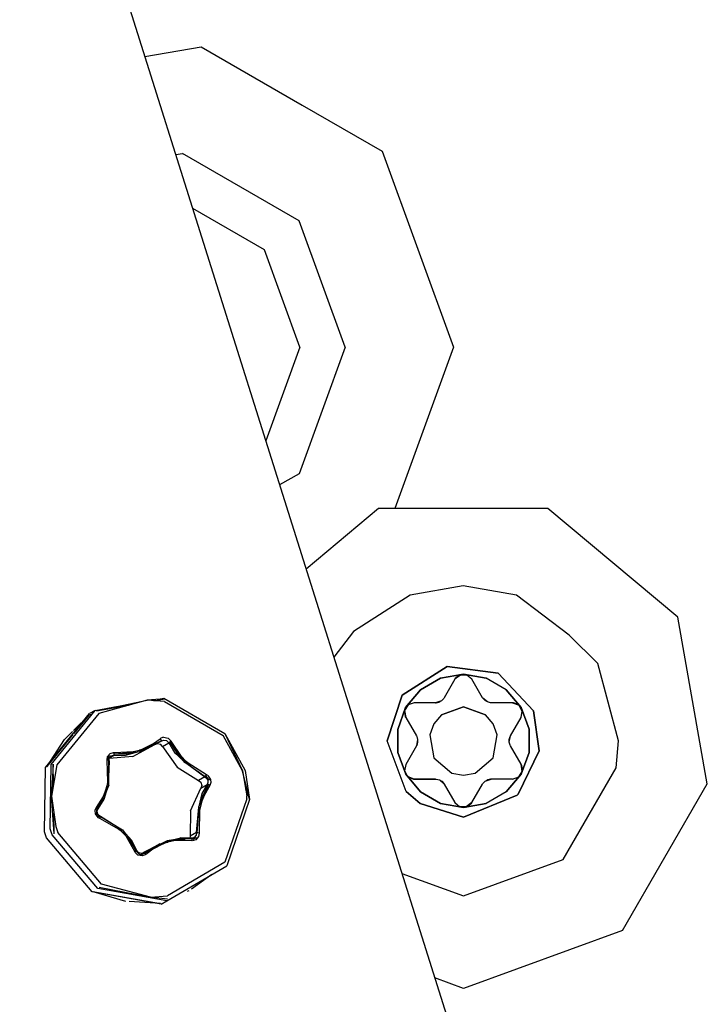
# Model space of a CAD drawing. Units: millimetres. Extents: x -50 to 9310, y -1874 to 1756.
# Drawn here: x 2926 to 2961, y 1073 to 1123 of the extents above; entities that cross this region are included whole.
import ezdxf

# ---------------------------------------------------------------- set-up
doc = ezdxf.new("R2010")
doc.units = ezdxf.units.MM
doc.layers.add('TFR-TRI', color=7, linetype='CONTINUOUS', true_color=0xffffff)

msp = doc.modelspace()

# ---------------------------------------------------------------- linework, layer by layer
at = {"layer": 'TFR-TRI', "color": 18, "linetype": 'CONTINUOUS'}
for p, q in [((2904.604431, 1210.059082), (2953.84906, 1053.380859)), ((2932.490173, 1121.335449), (2935.346619, 1121.839355)), ((2932.490173, 1121.335449), (2935.346619, 1121.839355)), ((2935.346619, 1121.839355), (2940.474548, 1118.878418)), ((2935.346619, 1121.839355), (2940.474548, 1118.878418)), ((2940.474548, 1118.878418), (2944.528748, 1116.538086)), ((2940.474548, 1118.878418), (2944.528748, 1116.538086)), ((2944.528748, 1116.538086), (2948.155212, 1106.574707)), ((2944.528748, 1116.538086), (2948.155212, 1106.574707)), ((2934.053406, 1116.363281), (2934.391541, 1116.422852)), ((2934.053406, 1116.363281), (2934.391541, 1116.422852)), ((2940.315613, 1113.002441), (2934.391541, 1116.422852)), ((2940.315613, 1113.002441), (2934.391541, 1116.422852)), ((2938.553894, 1111.523926), (2934.913757, 1113.625488)), ((2942.655212, 1106.574707), (2940.315613, 1113.002441)), ((2942.655212, 1106.574707), (2940.315613, 1113.002441)), ((2940.355164, 1106.574707), (2938.553894, 1111.523926)), ((2940.355164, 1106.574707), (2938.624451, 1101.819336)), ((2942.655212, 1106.574707), (2940.315613, 1100.146973)), ((2942.655212, 1106.574707), (2940.315613, 1100.146973)), ((2948.155212, 1106.574707), (2945.174255, 1098.385254)), ((2948.155212, 1106.574707), (2945.174255, 1098.385254)), ((2940.315613, 1100.146973), (2939.329041, 1099.577148)), ((2940.315613, 1100.146973), (2939.329041, 1099.577148)), ((2944.350769, 1098.384766), (2940.674255, 1095.296875)), ((2952.949158, 1098.388184), (2944.350769, 1098.384766)), ((2959.538269, 1092.864258), (2952.949158, 1098.388184)), ((2945.958435, 1093.973633), (2943.084167, 1092.140625)), ((2948.65155, 1094.449707), (2945.958435, 1093.973633)), ((2951.345154, 1093.976074), (2948.65155, 1094.449707)), ((2954.022644, 1091.946777), (2951.345154, 1093.976074)), ((2961.035095, 1084.397461), (2959.538269, 1092.864258)), ((2943.084167, 1092.140625), (2942.078796, 1090.829102)), ((2955.473328, 1090.515137), (2954.022644, 1091.946777)), ((2956.530212, 1086.578125), (2955.473328, 1090.515137)), ((2947.827332, 1090.360352), (2945.551941, 1088.895508)), ((2945.551941, 1088.895508), (2947.827332, 1090.360352)), ((2948.653503, 1089.959473), (2947.495789, 1089.754883)), ((2947.495789, 1089.754883), (2948.653503, 1089.959473)), ((2950.425232, 1090.021973), (2947.827332, 1090.360352)), ((2947.827332, 1090.360352), (2950.425232, 1090.021973)), ((2949.811218, 1089.755859), (2948.653503, 1089.959473)), ((2948.653503, 1089.959473), (2949.811218, 1089.755859)), ((2952.213806, 1088.107422), (2950.425232, 1090.021973)), ((2952.213806, 1088.107422), (2950.425232, 1090.021973)), ((2946.47821, 1089.166504), (2947.495789, 1089.754883)), ((2947.495789, 1089.754883), (2946.47821, 1089.166504)), ((2948.220642, 1089.70459), (2947.678406, 1088.764648)), ((2948.507019, 1089.932617), (2948.220642, 1089.70459)), ((2948.245544, 1089.743164), (2948.220642, 1089.70459)), ((2948.245544, 1089.743164), (2948.220642, 1089.70459)), ((2948.243103, 1089.739746), (2948.507019, 1089.932617)), ((2948.482361, 1089.924805), (2948.245544, 1089.743164)), ((2948.482361, 1089.924805), (2948.245544, 1089.743164)), ((2948.50824, 1089.933105), (2948.482361, 1089.924805)), ((2948.507019, 1089.932617), (2948.482361, 1089.924805)), ((2948.507019, 1089.932617), (2948.50824, 1089.933105)), ((2948.507019, 1089.932617), (2948.835632, 1089.92041)), ((2948.835632, 1089.92041), (2948.507019, 1089.932617)), ((2948.835632, 1089.92041), (2948.50824, 1089.933105)), ((2948.835632, 1089.92041), (2948.50824, 1089.933105)), ((2949.086853, 1089.70459), (2948.835632, 1089.92041)), ((2949.086853, 1089.70459), (2948.835632, 1089.92041)), ((2949.629822, 1088.765137), (2949.086853, 1089.70459)), ((2950.829529, 1089.168457), (2949.811218, 1089.755859)), ((2950.829529, 1089.168457), (2949.811218, 1089.755859)), ((2945.722839, 1088.265625), (2946.47821, 1089.166504)), ((2946.47821, 1089.166504), (2945.722839, 1088.265625)), ((2950.829529, 1089.168457), (2951.585632, 1088.268555)), ((2951.585632, 1088.268555), (2950.829529, 1089.168457)), ((2930.03949, 1088.09668), (2932.606873, 1088.645508)), ((2932.606873, 1088.645508), (2930.156677, 1087.974609)), ((2932.606873, 1088.645508), (2930.156677, 1087.974609)), ((2933.480408, 1088.710938), (2932.606873, 1088.645508)), ((2933.488953, 1088.569824), (2932.606873, 1088.645508)), ((2933.488953, 1088.569824), (2932.606873, 1088.645508)), ((2932.949158, 1088.616211), (2933.480408, 1088.710938)), ((2933.106873, 1088.683105), (2933.447937, 1088.744141)), ((2933.447937, 1088.744141), (2936.542664, 1086.956055)), ((2933.488953, 1088.569824), (2936.453552, 1086.856934)), ((2933.488953, 1088.569824), (2936.453552, 1086.856934)), ((2945.551941, 1088.895508), (2944.780212, 1086.573242)), ((2944.780212, 1086.573242), (2945.551941, 1088.895508)), ((2946.160339, 1088.513184), (2945.847839, 1088.403809)), ((2946.351013, 1088.513672), (2946.160339, 1088.513184)), ((2946.455994, 1088.513672), (2946.160339, 1088.513184)), ((2946.455994, 1088.513672), (2946.160339, 1088.513184)), ((2947.245544, 1088.51416), (2946.351013, 1088.513672)), ((2947.245544, 1088.51416), (2946.351013, 1088.513672)), ((2947.245544, 1088.51416), (2946.455994, 1088.513672)), ((2947.245544, 1088.51416), (2946.455994, 1088.513672)), ((2947.550476, 1088.618164), (2947.245544, 1088.51416)), ((2947.272644, 1088.515137), (2947.245544, 1088.51416)), ((2947.245544, 1088.51416), (2947.272644, 1088.515137)), ((2947.272644, 1088.515137), (2947.4328, 1088.550781)), ((2947.4328, 1088.550781), (2947.272644, 1088.515137)), ((2947.550476, 1088.618164), (2947.4328, 1088.550781)), ((2947.4328, 1088.550781), (2947.484314, 1088.595703)), ((2947.660583, 1088.73584), (2947.550476, 1088.618164)), ((2947.678406, 1088.764648), (2947.660583, 1088.73584)), ((2949.644226, 1088.742188), (2949.629822, 1088.765137)), ((2949.644226, 1088.742188), (2949.629822, 1088.765137)), ((2949.872498, 1088.552734), (2949.629822, 1088.765137)), ((2949.755066, 1088.621094), (2949.644226, 1088.742188)), ((2949.755066, 1088.621094), (2949.644226, 1088.742188)), ((2949.872498, 1088.552734), (2949.755066, 1088.621094)), ((2949.819275, 1088.599121), (2949.755066, 1088.621094)), ((2950.02948, 1088.516602), (2949.872498, 1088.552734)), ((2950.063171, 1088.515137), (2950.02948, 1088.516602)), ((2951.148376, 1088.515625), (2950.063171, 1088.515137)), ((2951.148376, 1088.515625), (2951.488953, 1088.381836)), ((2951.148376, 1088.515625), (2951.194031, 1088.513672)), ((2951.194031, 1088.513672), (2951.148376, 1088.515625)), ((2951.469666, 1088.398926), (2951.194031, 1088.513672)), ((2951.194031, 1088.513672), (2951.469666, 1088.398926)), ((2927.445984, 1085.222168), (2929.68158, 1087.961426)), ((2927.732849, 1085.383789), (2929.968201, 1088.123047)), ((2927.732849, 1085.383789), (2929.968201, 1088.123047)), ((2930.156677, 1087.974609), (2928.01532, 1085.350586)), ((2930.156677, 1087.974609), (2928.01532, 1085.350586)), ((2929.968201, 1088.123047), (2929.68158, 1087.961426)), ((2929.968201, 1088.123047), (2931.139832, 1088.332031)), ((2930.03949, 1088.09668), (2931.656189, 1088.385742)), ((2945.722839, 1088.265625), (2945.321228, 1087.161133)), ((2945.321228, 1087.161133), (2945.722839, 1088.265625)), ((2945.673035, 1088.126953), (2945.667664, 1088.100098)), ((2945.673035, 1088.126953), (2945.667664, 1088.100098)), ((2945.667664, 1088.100098), (2945.706482, 1087.804199)), ((2945.667664, 1088.100098), (2945.706482, 1087.804199)), ((2945.847839, 1088.403809), (2945.673035, 1088.126953)), ((2945.847839, 1088.403809), (2945.673035, 1088.126953)), ((2945.847839, 1088.403809), (2945.673035, 1088.125488)), ((2945.847839, 1088.403809), (2945.673035, 1088.125488)), ((2945.673035, 1088.125488), (2945.707947, 1087.80127)), ((2945.673035, 1088.125488), (2945.727478, 1087.763672)), ((2947.538025, 1087.904297), (2948.654236, 1088.311035)), ((2948.654236, 1088.311035), (2947.538025, 1087.904297)), ((2948.654236, 1088.311035), (2949.770447, 1087.905273)), ((2949.770447, 1087.905273), (2948.654236, 1088.311035)), ((2951.490173, 1088.380859), (2951.469666, 1088.398926)), ((2951.469666, 1088.398926), (2951.490173, 1088.380859)), ((2951.488953, 1088.381836), (2951.643005, 1088.091309)), ((2951.643005, 1088.091309), (2951.488953, 1088.381836)), ((2951.643005, 1088.091309), (2951.490173, 1088.380859)), ((2951.490173, 1088.380859), (2951.643005, 1088.091309)), ((2951.581726, 1087.765625), (2951.643005, 1088.091309)), ((2951.585632, 1088.268555), (2951.98822, 1087.164062)), ((2951.98822, 1087.164062), (2951.585632, 1088.268555)), ((2952.497986, 1086.075195), (2952.213806, 1088.107422)), ((2952.213806, 1088.107422), (2952.497986, 1086.075195)), ((2929.676453, 1087.903809), (2928.860535, 1087.09668)), ((2928.903503, 1086.957031), (2929.676453, 1087.903809)), ((2929.676453, 1087.903809), (2929.823669, 1087.945801)), ((2929.676453, 1087.903809), (2929.809021, 1087.927246)), ((2945.706482, 1087.804199), (2945.727478, 1087.763672)), ((2945.706482, 1087.804199), (2945.727478, 1087.763672)), ((2945.727478, 1087.763672), (2946.270447, 1086.82373)), ((2947.538025, 1087.904297), (2947.151062, 1087.442383)), ((2947.538025, 1087.904297), (2947.151062, 1087.442383)), ((2950.15863, 1087.443848), (2949.770447, 1087.905273)), ((2950.15863, 1087.443848), (2949.770447, 1087.905273)), ((2951.03949, 1086.825684), (2951.581726, 1087.765625)), ((2928.806824, 1087.043945), (2928.409119, 1086.649902)), ((2936.542664, 1086.956055), (2937.570984, 1085.075195)), ((2945.32196, 1085.985352), (2945.321228, 1087.161133)), ((2945.321228, 1087.161133), (2945.32196, 1085.985352)), ((2947.151062, 1087.442383), (2946.944763, 1086.875488)), ((2947.151062, 1087.442383), (2946.944763, 1086.875488)), ((2950.365173, 1086.876953), (2950.15863, 1087.443848)), ((2950.365173, 1086.876953), (2950.15863, 1087.443848)), ((2951.988708, 1085.988281), (2951.98822, 1087.164062)), ((2951.98822, 1087.164062), (2951.988708, 1085.988281)), ((2927.503357, 1085.254883), (2928.409119, 1086.649902)), ((2927.523376, 1085.266113), (2928.855652, 1086.897949)), ((2932.228699, 1086.049316), (2933.323181, 1086.583496)), ((2932.228943, 1086.048828), (2933.313416, 1086.565918)), ((2933.323181, 1086.583496), (2932.23407, 1086.025879)), ((2932.930603, 1086.437012), (2933.268738, 1086.687988)), ((2932.930603, 1086.437012), (2933.268738, 1086.687988)), ((2933.313416, 1086.565918), (2932.9953, 1086.386719)), ((2933.313416, 1086.565918), (2932.9953, 1086.386719)), ((2933.268738, 1086.687988), (2933.296082, 1086.709961)), ((2933.268738, 1086.687988), (2933.296082, 1086.709961)), ((2933.31073, 1086.633301), (2933.268738, 1086.687988)), ((2933.31073, 1086.633301), (2933.268738, 1086.687988)), ((2933.437927, 1086.762207), (2933.296082, 1086.709961)), ((2933.437927, 1086.762207), (2933.296082, 1086.709961)), ((2933.323181, 1086.583496), (2933.31073, 1086.633301)), ((2933.323181, 1086.583496), (2933.31073, 1086.633301)), ((2933.313416, 1086.565918), (2933.42572, 1086.617188)), ((2933.313416, 1086.565918), (2933.42572, 1086.617188)), ((2933.313416, 1086.565918), (2933.323181, 1086.583496)), ((2933.313416, 1086.565918), (2933.323181, 1086.583496)), ((2933.381287, 1086.292969), (2933.69989, 1086.472168)), ((2933.381287, 1086.292969), (2933.69989, 1086.472168)), ((2933.42572, 1086.617188), (2933.576599, 1086.59082)), ((2933.42572, 1086.617188), (2933.576599, 1086.59082)), ((2933.437927, 1086.762207), (2933.661804, 1086.716309)), ((2933.437927, 1086.762207), (2933.661804, 1086.716309)), ((2933.576599, 1086.59082), (2933.625916, 1086.560059)), ((2933.576599, 1086.59082), (2933.625916, 1086.560059)), ((2933.625916, 1086.560059), (2933.69989, 1086.472168)), ((2933.625916, 1086.560059), (2933.69989, 1086.472168)), ((2933.661804, 1086.716309), (2933.799011, 1086.586426)), ((2933.661804, 1086.716309), (2933.799011, 1086.586426)), ((2933.69989, 1086.472168), (2933.709412, 1086.490234)), ((2933.69989, 1086.472168), (2933.709412, 1086.490234)), ((2933.69989, 1086.472168), (2933.988464, 1085.991699)), ((2933.69989, 1086.472168), (2933.988464, 1085.991699)), ((2933.709412, 1086.490234), (2933.754089, 1086.525391)), ((2933.709412, 1086.490234), (2933.754089, 1086.525391)), ((2933.754089, 1086.525391), (2933.816833, 1086.555176)), ((2933.754089, 1086.525391), (2933.816833, 1086.555176)), ((2933.754089, 1086.525391), (2934.361023, 1085.689453)), ((2933.754089, 1086.525391), (2934.100281, 1085.987305)), ((2933.816833, 1086.555176), (2933.799011, 1086.586426)), ((2933.816833, 1086.555176), (2933.799011, 1086.586426)), ((2934.345886, 1085.775391), (2933.816833, 1086.555176)), ((2934.345886, 1085.775391), (2933.816833, 1086.555176)), ((2937.438416, 1085.055664), (2936.453552, 1086.856934)), ((2937.438416, 1085.055664), (2936.453552, 1086.856934)), ((2936.541931, 1086.942383), (2937.438416, 1085.055664)), ((2945.756042, 1084.003418), (2944.780212, 1086.573242)), ((2945.756042, 1084.003418), (2944.780212, 1086.573242)), ((2946.270447, 1086.82373), (2946.286316, 1086.793945)), ((2946.333191, 1086.639648), (2946.270691, 1086.32373)), ((2946.332703, 1086.503906), (2946.28363, 1086.347656)), ((2946.332703, 1086.503906), (2946.28363, 1086.347656)), ((2946.286316, 1086.793945), (2946.333191, 1086.639648)), ((2946.319519, 1086.571289), (2946.332703, 1086.503906)), ((2946.333191, 1086.639648), (2946.332703, 1086.503906)), ((2946.944763, 1086.875488), (2947.151306, 1085.706055)), ((2946.944763, 1086.875488), (2947.151306, 1085.706055)), ((2950.159363, 1085.707031), (2950.365173, 1086.876953)), ((2950.159363, 1085.707031), (2950.365173, 1086.876953)), ((2950.97699, 1086.509766), (2951.03949, 1086.825684)), ((2950.97699, 1086.509766), (2950.977478, 1086.645508)), ((2951.023865, 1086.355469), (2950.97699, 1086.509766)), ((2950.977478, 1086.645508), (2951.026794, 1086.801758)), ((2950.977478, 1086.645508), (2951.026794, 1086.801758)), ((2950.990662, 1086.578125), (2950.977478, 1086.645508)), ((2951.026794, 1086.801758), (2951.03949, 1086.825684)), ((2951.026794, 1086.801758), (2951.03949, 1086.825684)), ((2956.410828, 1085.210449), (2956.530212, 1086.578125)), ((2930.717468, 1085.942871), (2930.899597, 1085.992188)), ((2930.717468, 1085.942871), (2930.899597, 1085.992188)), ((2930.899597, 1085.992188), (2930.902039, 1085.992188)), ((2930.899597, 1085.992188), (2930.902039, 1085.992188)), ((2930.902039, 1085.992188), (2930.93866, 1085.990723)), ((2930.902039, 1085.992188), (2930.93866, 1085.990723)), ((2930.932068, 1085.921387), (2931.766296, 1085.992676)), ((2930.932068, 1085.921387), (2930.93866, 1085.990723)), ((2930.932068, 1085.921387), (2930.93866, 1085.990723)), ((2930.93866, 1085.990723), (2931.89447, 1086.035156)), ((2930.93866, 1085.990723), (2931.89447, 1086.035156)), ((2931.511658, 1085.848633), (2932.186707, 1086.028809)), ((2931.511658, 1085.848633), (2931.802185, 1085.963867)), ((2932.23407, 1086.025879), (2931.587097, 1085.933105)), ((2931.883972, 1085.782227), (2932.9953, 1086.386719)), ((2931.883972, 1085.782227), (2932.9953, 1086.386719)), ((2931.89447, 1086.035156), (2932.206238, 1086.111816)), ((2931.89447, 1086.035156), (2932.206238, 1086.111816)), ((2932.206238, 1086.111816), (2932.222839, 1086.116699)), ((2932.206238, 1086.111816), (2932.222839, 1086.116699)), ((2932.222839, 1086.116699), (2932.354187, 1086.15918)), ((2932.222839, 1086.116699), (2932.354187, 1086.15918)), ((2932.269958, 1085.993652), (2932.272888, 1085.993652)), ((2932.354187, 1086.15918), (2932.930603, 1086.437012)), ((2932.354187, 1086.15918), (2932.930603, 1086.437012)), ((2932.611023, 1086.181152), (2932.614685, 1086.179688)), ((2932.611023, 1086.181152), (2932.614685, 1086.179688)), ((2932.739441, 1086.337402), (2932.744568, 1086.339355)), ((2932.9953, 1086.386719), (2933.125427, 1086.442871)), ((2932.9953, 1086.386719), (2933.125427, 1086.442871)), ((2933.125427, 1086.442871), (2933.288269, 1086.40332)), ((2933.125427, 1086.442871), (2933.288269, 1086.40332)), ((2933.381287, 1086.292969), (2933.288269, 1086.40332)), ((2933.381287, 1086.292969), (2933.288269, 1086.40332)), ((2933.381287, 1086.292969), (2934.121521, 1085.239258)), ((2933.381287, 1086.292969), (2934.121521, 1085.239258)), ((2933.988464, 1085.991699), (2934.490173, 1085.512207)), ((2933.988464, 1085.991699), (2934.297546, 1085.741211)), ((2934.511902, 1085.473633), (2934.100281, 1085.987305)), ((2945.724792, 1084.880859), (2945.32196, 1085.985352)), ((2945.32196, 1085.985352), (2945.724792, 1084.880859)), ((2946.270691, 1086.32373), (2945.72821, 1085.383301)), ((2946.28363, 1086.347656), (2946.270691, 1086.32373)), ((2946.28363, 1086.347656), (2946.270691, 1086.32373)), ((2951.03949, 1086.326172), (2951.023865, 1086.355469)), ((2951.582947, 1085.38623), (2951.03949, 1086.326172)), ((2951.434753, 1083.875), (2952.497986, 1086.075195)), ((2952.497986, 1086.075195), (2951.434753, 1083.875)), ((2951.988708, 1085.988281), (2951.587097, 1084.883789)), ((2951.587097, 1084.883789), (2951.988708, 1085.988281)), ((2930.569519, 1085.77002), (2930.55072, 1085.615723)), ((2930.569519, 1085.77002), (2930.55072, 1085.615723)), ((2930.55072, 1085.615723), (2930.558044, 1085.580078)), ((2930.55072, 1085.615723), (2930.558044, 1085.580078)), ((2930.624451, 1085.589355), (2930.558044, 1085.580078)), ((2930.624451, 1085.589355), (2930.558044, 1085.580078)), ((2930.558044, 1085.580078), (2930.597351, 1084.490723)), ((2930.558044, 1085.580078), (2930.597351, 1084.490723)), ((2930.717468, 1085.942871), (2930.569519, 1085.77002)), ((2930.717468, 1085.942871), (2930.569519, 1085.77002)), ((2930.623962, 1084.32666), (2930.665222, 1085.579102)), ((2930.669373, 1085.564941), (2930.623962, 1084.32666)), ((2930.624451, 1085.589355), (2930.670837, 1085.847168)), ((2930.624451, 1085.589355), (2930.643005, 1085.708008)), ((2930.665222, 1085.579102), (2930.624451, 1085.589355)), ((2930.665222, 1085.579102), (2930.624451, 1085.589355)), ((2930.643005, 1085.708008), (2930.670837, 1085.847168)), ((2930.65155, 1084.318359), (2930.665222, 1085.579102)), ((2930.669373, 1085.564941), (2930.665222, 1085.579102)), ((2930.669373, 1085.564941), (2930.665222, 1085.579102)), ((2930.669373, 1085.564941), (2930.673279, 1085.694336)), ((2931.883972, 1085.782227), (2930.672791, 1085.680176)), ((2931.883972, 1085.782227), (2930.672791, 1085.680176)), ((2930.673279, 1085.694336), (2930.767517, 1085.812988)), ((2930.676453, 1085.708008), (2930.681824, 1085.710938)), ((2930.676453, 1085.708008), (2930.681824, 1085.710938)), ((2930.690613, 1085.71582), (2930.937927, 1085.85498)), ((2930.690613, 1085.71582), (2930.937927, 1085.85498)), ((2930.767517, 1085.812988), (2930.820496, 1085.839355)), ((2930.767517, 1085.812988), (2930.820496, 1085.839355)), ((2930.820496, 1085.839355), (2930.937927, 1085.85498)), ((2930.820496, 1085.839355), (2930.937927, 1085.85498)), ((2930.932068, 1085.921387), (2931.587097, 1085.933105)), ((2930.933777, 1085.869141), (2930.932068, 1085.921387)), ((2930.933777, 1085.869141), (2930.932068, 1085.921387)), ((2930.937927, 1085.85498), (2930.933777, 1085.869141)), ((2930.937927, 1085.85498), (2930.933777, 1085.869141)), ((2930.937927, 1085.85498), (2931.511658, 1085.848633)), ((2930.937927, 1085.85498), (2931.511658, 1085.848633)), ((2932.107361, 1085.904785), (2932.108826, 1085.904297)), ((2932.107361, 1085.904785), (2932.108826, 1085.904297)), ((2934.570984, 1085.54248), (2934.345886, 1085.775391)), ((2934.570984, 1085.54248), (2934.345886, 1085.775391)), ((2934.361023, 1085.689453), (2934.490173, 1085.512207)), ((2935.549255, 1084.749512), (2934.511902, 1085.473633)), ((2934.524109, 1085.486328), (2935.529236, 1084.741699)), ((2934.525085, 1085.486816), (2935.549255, 1084.749512)), ((2934.583923, 1085.530273), (2934.570984, 1085.54248)), ((2934.583923, 1085.530273), (2934.570984, 1085.54248)), ((2934.688171, 1085.435547), (2934.583923, 1085.530273)), ((2934.688171, 1085.435547), (2934.583923, 1085.530273)), ((2947.151306, 1085.706055), (2948.061707, 1084.942871)), ((2947.151306, 1085.706055), (2948.061707, 1084.942871)), ((2949.249695, 1084.942871), (2950.159363, 1085.707031)), ((2949.249695, 1084.942871), (2950.159363, 1085.707031)), ((2927.394714, 1081.95459), (2927.445984, 1085.222168)), ((2927.68158, 1082.115723), (2927.732849, 1085.383789)), ((2927.68158, 1082.115723), (2927.732849, 1085.383789)), ((2927.828552, 1085.387207), (2927.741638, 1083.768066)), ((2928.01532, 1085.350586), (2927.741638, 1083.768066)), ((2928.01532, 1085.350586), (2927.741638, 1083.768066)), ((2927.843933, 1084.358398), (2927.828552, 1085.387207)), ((2934.121521, 1085.239258), (2935.210632, 1084.5625)), ((2934.121521, 1085.239258), (2935.210632, 1084.5625)), ((2935.611023, 1084.857422), (2934.688171, 1085.435547)), ((2935.611023, 1084.857422), (2934.688171, 1085.435547)), ((2937.438416, 1085.055664), (2937.658875, 1083.775879)), ((2937.790222, 1083.619141), (2937.438416, 1085.055664)), ((2937.438416, 1085.055664), (2937.658875, 1083.775879)), ((2937.570984, 1085.075195), (2937.805359, 1083.595703)), ((2945.72821, 1085.383301), (2945.667419, 1085.058105)), ((2945.821228, 1084.767578), (2945.667419, 1085.058105)), ((2945.820007, 1084.768555), (2945.667419, 1085.058105)), ((2945.667419, 1085.058105), (2945.820007, 1084.768555)), ((2945.821228, 1084.767578), (2945.667419, 1085.058105)), ((2951.462341, 1084.745605), (2951.637146, 1085.023926)), ((2951.637146, 1085.023926), (2951.462341, 1084.745605)), ((2951.462341, 1084.745605), (2951.636658, 1085.022461)), ((2951.462341, 1084.745605), (2951.636658, 1085.022461)), ((2951.603699, 1085.345215), (2951.582947, 1085.38623)), ((2951.603699, 1085.345215), (2951.582947, 1085.38623)), ((2951.637146, 1085.023926), (2951.582947, 1085.38623)), ((2951.602234, 1085.348633), (2951.637146, 1085.023926)), ((2951.642029, 1085.049316), (2951.603699, 1085.345215)), ((2951.642029, 1085.049316), (2951.603699, 1085.345215)), ((2951.636658, 1085.022461), (2951.642029, 1085.049316)), ((2951.636658, 1085.022461), (2951.642029, 1085.049316)), ((2955.846863, 1084.23291), (2956.410828, 1085.210449)), ((2930.597351, 1084.490723), (2930.570496, 1084.353516)), ((2930.597351, 1084.490723), (2930.570496, 1084.353516)), ((2935.529236, 1084.741699), (2935.210632, 1084.5625)), ((2935.529236, 1084.741699), (2935.210632, 1084.5625)), ((2935.210632, 1084.5625), (2935.326599, 1084.475098)), ((2935.210632, 1084.5625), (2935.326599, 1084.475098)), ((2935.326599, 1084.475098), (2935.375671, 1084.31543)), ((2935.326599, 1084.475098), (2935.375671, 1084.31543)), ((2935.529236, 1084.741699), (2935.549255, 1084.749512)), ((2935.529236, 1084.741699), (2935.549255, 1084.749512)), ((2935.529236, 1084.741699), (2935.59198, 1084.701172)), ((2935.529236, 1084.741699), (2935.59198, 1084.701172)), ((2935.549255, 1084.749512), (2935.585388, 1084.79248)), ((2935.549255, 1084.749512), (2935.585388, 1084.79248)), ((2935.585388, 1084.79248), (2935.611023, 1084.857422)), ((2935.585388, 1084.79248), (2935.611023, 1084.857422)), ((2935.755554, 1084.602051), (2935.585388, 1084.79248)), ((2935.670593, 1084.702637), (2935.585388, 1084.79248)), ((2935.59198, 1084.701172), (2935.636902, 1084.650879)), ((2935.59198, 1084.701172), (2935.636902, 1084.650879)), ((2935.690857, 1084.810547), (2935.611023, 1084.857422)), ((2935.690857, 1084.810547), (2935.611023, 1084.857422)), ((2935.636902, 1084.650879), (2935.6745, 1084.573242)), ((2935.636902, 1084.650879), (2935.6745, 1084.573242)), ((2935.684265, 1084.458008), (2935.646912, 1084.358398)), ((2935.684265, 1084.458008), (2935.646912, 1084.358398)), ((2935.755554, 1084.602051), (2935.670593, 1084.702637)), ((2935.69696, 1084.58252), (2935.6745, 1084.573242)), ((2935.69696, 1084.58252), (2935.6745, 1084.573242)), ((2935.6745, 1084.573242), (2935.684265, 1084.458008)), ((2935.6745, 1084.573242), (2935.684265, 1084.458008)), ((2935.690857, 1084.810547), (2935.820251, 1084.621094)), ((2935.690857, 1084.810547), (2935.820251, 1084.621094)), ((2935.755554, 1084.602051), (2935.69696, 1084.58252)), ((2935.755554, 1084.602051), (2935.69696, 1084.58252)), ((2935.820251, 1084.621094), (2935.755554, 1084.602051)), ((2935.820251, 1084.621094), (2935.755554, 1084.602051)), ((2935.833435, 1084.457031), (2935.778015, 1084.313965)), ((2935.833435, 1084.457031), (2935.778015, 1084.313965)), ((2935.820251, 1084.621094), (2935.833435, 1084.457031)), ((2935.820251, 1084.621094), (2935.833435, 1084.457031)), ((2945.724792, 1084.880859), (2946.480408, 1083.980957)), ((2946.480408, 1083.980957), (2945.724792, 1084.880859)), ((2945.820007, 1084.768555), (2945.840515, 1084.750488)), ((2945.840515, 1084.750488), (2945.820007, 1084.768555)), ((2946.161804, 1084.633301), (2945.821228, 1084.767578)), ((2945.840515, 1084.750488), (2946.11615, 1084.635742)), ((2946.11615, 1084.635742), (2945.840515, 1084.750488)), ((2946.11615, 1084.635742), (2946.161804, 1084.633301)), ((2946.161804, 1084.633301), (2946.11615, 1084.635742)), ((2946.161804, 1084.633301), (2946.352966, 1084.633789)), ((2946.341736, 1084.633789), (2946.161804, 1084.633301)), ((2946.341736, 1084.633789), (2946.161804, 1084.633301)), ((2946.341736, 1084.633789), (2947.247009, 1084.634277)), ((2946.341736, 1084.633789), (2947.247009, 1084.634277)), ((2947.247009, 1084.634277), (2946.352966, 1084.633789)), ((2946.352966, 1084.633789), (2947.247009, 1084.634277)), ((2947.247009, 1084.634277), (2947.280701, 1084.632812)), ((2947.280701, 1084.632812), (2947.437683, 1084.596191)), ((2947.437683, 1084.596191), (2947.680359, 1084.384766)), ((2947.437683, 1084.596191), (2947.555115, 1084.527832)), ((2947.490417, 1084.550293), (2947.555115, 1084.527832)), ((2947.555115, 1084.527832), (2947.665955, 1084.407227)), ((2947.555115, 1084.527832), (2947.665955, 1084.407227)), ((2948.061707, 1084.942871), (2948.655945, 1084.837891)), ((2948.061707, 1084.942871), (2948.655945, 1084.837891)), ((2948.655945, 1084.837891), (2949.249695, 1084.942871)), ((2948.655945, 1084.837891), (2949.249695, 1084.942871)), ((2949.649353, 1084.413574), (2949.759705, 1084.53125)), ((2949.759705, 1084.53125), (2950.064636, 1084.635254)), ((2949.759705, 1084.53125), (2949.877625, 1084.599121)), ((2949.825867, 1084.554199), (2949.877625, 1084.599121)), ((2950.037537, 1084.634766), (2949.877625, 1084.599121)), ((2949.877625, 1084.599121), (2950.037537, 1084.634766)), ((2950.037537, 1084.634766), (2950.064636, 1084.635254)), ((2950.064636, 1084.635254), (2950.037537, 1084.634766)), ((2951.149841, 1084.635742), (2950.064636, 1084.635254)), ((2950.832214, 1083.98291), (2951.587097, 1084.883789)), ((2951.587097, 1084.883789), (2950.832214, 1083.98291)), ((2951.149841, 1084.635742), (2951.462341, 1084.745605)), ((2930.47821, 1084.026367), (2930.369812, 1083.757812)), ((2930.47821, 1084.026367), (2930.369812, 1083.757812)), ((2930.65155, 1084.318359), (2930.399597, 1083.713379)), ((2930.429138, 1083.609375), (2930.592224, 1084.175781)), ((2930.566345, 1084.335938), (2930.47821, 1084.026367)), ((2930.566345, 1084.335938), (2930.47821, 1084.026367)), ((2930.622498, 1084.280762), (2930.525574, 1084.078613)), ((2930.570496, 1084.353516), (2930.566345, 1084.335938)), ((2930.570496, 1084.353516), (2930.566345, 1084.335938)), ((2934.804138, 1083.019531), (2935.328308, 1084.179199)), ((2934.804138, 1083.019531), (2935.328308, 1084.179199)), ((2935.720642, 1084.353027), (2935.319519, 1083.451172)), ((2935.328308, 1084.179199), (2935.646912, 1084.358398)), ((2935.328308, 1084.179199), (2935.646912, 1084.358398)), ((2935.375671, 1084.31543), (2935.328308, 1084.179199)), ((2935.375671, 1084.31543), (2935.328308, 1084.179199)), ((2935.646912, 1084.358398), (2935.382996, 1083.896484)), ((2935.646912, 1084.358398), (2935.382996, 1083.896484)), ((2935.448181, 1083.812012), (2935.720642, 1084.353027)), ((2935.778015, 1084.313965), (2935.489929, 1083.794922)), ((2935.778015, 1084.313965), (2935.489929, 1083.794922)), ((2935.646912, 1084.358398), (2935.667175, 1084.366211)), ((2935.646912, 1084.358398), (2935.667175, 1084.366211)), ((2935.720642, 1084.353027), (2935.667175, 1084.366211)), ((2935.720642, 1084.353027), (2935.667175, 1084.366211)), ((2935.742371, 1084.341797), (2935.720642, 1084.353027)), ((2935.742371, 1084.341797), (2935.720642, 1084.353027)), ((2935.742371, 1084.341797), (2935.778015, 1084.313965)), ((2935.742371, 1084.341797), (2935.778015, 1084.313965)), ((2937.597595, 1084.132324), (2937.790222, 1083.619141)), ((2945.756042, 1084.003418), (2946.45282, 1083.38623)), ((2946.45282, 1083.38623), (2945.756042, 1084.003418)), ((2947.498962, 1083.393555), (2946.480408, 1083.980957)), ((2946.480408, 1083.980957), (2947.498962, 1083.393555)), ((2947.665955, 1084.407227), (2947.680359, 1084.384766)), ((2947.665955, 1084.407227), (2947.680359, 1084.384766)), ((2947.680359, 1084.384766), (2948.223328, 1083.444824)), ((2949.089294, 1083.444824), (2949.631775, 1084.384766)), ((2949.631775, 1084.384766), (2949.649353, 1084.413574)), ((2950.832214, 1083.98291), (2949.813904, 1083.394531)), ((2950.832214, 1083.98291), (2949.813904, 1083.394531)), ((2953.719421, 1080.543945), (2955.846863, 1084.23291)), ((2956.739197, 1076.949219), (2961.035095, 1084.397461)), ((2927.881531, 1081.850586), (2927.741638, 1083.768066)), ((2927.741638, 1083.768066), (2927.966492, 1082.221191)), ((2927.741638, 1083.768066), (2927.966492, 1082.221191)), ((2930.369812, 1083.757812), (2930.022156, 1083.185059)), ((2930.369812, 1083.757812), (2930.022156, 1083.185059)), ((2930.077576, 1083.144531), (2930.399597, 1083.713379)), ((2930.12323, 1083.124023), (2930.429138, 1083.609375)), ((2930.453796, 1083.929199), (2930.174744, 1083.347656)), ((2935.448181, 1083.812012), (2935.207214, 1083.213379)), ((2935.382996, 1083.896484), (2935.228699, 1083.24707)), ((2935.38031, 1083.505371), (2935.296326, 1083.197754)), ((2935.38031, 1083.505371), (2935.296326, 1083.197754)), ((2935.382996, 1083.896484), (2935.325623, 1083.494141)), ((2935.489929, 1083.794922), (2935.38031, 1083.505371)), ((2935.489929, 1083.794922), (2935.38031, 1083.505371)), ((2937.662781, 1083.638672), (2937.506531, 1083.185547)), ((2937.662781, 1083.638672), (2937.506531, 1083.185547)), ((2937.805359, 1083.595703), (2937.581482, 1082.947754)), ((2937.662781, 1083.638672), (2937.658875, 1083.775879)), ((2937.662781, 1083.638672), (2937.658875, 1083.775879)), ((2951.38324, 1083.823242), (2948.656677, 1082.699707)), ((2948.656677, 1082.699707), (2951.38324, 1083.823242)), ((2951.38324, 1083.823242), (2951.434753, 1083.875)), ((2951.434753, 1083.875), (2951.38324, 1083.823242)), ((2930.022156, 1083.185059), (2929.954041, 1083.034668)), ((2930.022156, 1083.185059), (2929.954041, 1083.034668)), ((2929.954041, 1083.034668), (2929.962585, 1082.868164)), ((2929.954041, 1083.034668), (2929.962585, 1082.868164)), ((2930.058289, 1083.157715), (2930.022156, 1083.185059)), ((2930.058289, 1083.157715), (2930.022156, 1083.185059)), ((2930.028259, 1082.887695), (2930.058289, 1083.157715)), ((2930.028259, 1082.887695), (2930.041931, 1083.018555)), ((2930.041931, 1083.018555), (2930.058289, 1083.157715)), ((2930.077576, 1083.144531), (2930.058289, 1083.157715)), ((2930.077576, 1083.144531), (2930.058289, 1083.157715)), ((2930.072937, 1083.01709), (2930.12323, 1083.124023)), ((2930.078308, 1082.898438), (2930.072937, 1083.01709)), ((2930.115906, 1083.123047), (2930.077576, 1083.144531)), ((2930.115906, 1083.123047), (2930.077576, 1083.144531)), ((2930.12323, 1083.124023), (2930.115906, 1083.123047)), ((2930.12323, 1083.124023), (2930.115906, 1083.123047)), ((2934.804138, 1083.019531), (2934.78241, 1081.737305)), ((2934.804138, 1083.019531), (2934.78241, 1081.737305)), ((2935.100525, 1081.916504), (2935.225037, 1083.209961)), ((2935.207214, 1083.213379), (2935.117859, 1081.910156)), ((2935.225769, 1083.209961), (2935.117859, 1081.910156)), ((2935.264832, 1083.042969), (2935.242371, 1081.919434)), ((2935.264832, 1083.042969), (2935.242371, 1081.919434)), ((2935.292419, 1083.180664), (2935.264832, 1083.042969)), ((2935.292419, 1083.180664), (2935.264832, 1083.042969)), ((2935.296326, 1083.197754), (2935.292419, 1083.180664)), ((2935.296326, 1083.197754), (2935.292419, 1083.180664)), ((2937.506531, 1083.185547), (2936.551208, 1080.419922)), ((2937.506531, 1083.185547), (2936.551208, 1080.419922)), ((2937.581482, 1082.947266), (2936.644714, 1080.235352)), ((2948.656677, 1082.699707), (2946.45282, 1083.38623)), ((2946.45282, 1083.38623), (2948.656677, 1082.699707)), ((2948.656677, 1083.189941), (2947.498962, 1083.393555)), ((2947.498962, 1083.393555), (2948.656677, 1083.189941)), ((2948.223328, 1083.444824), (2948.474548, 1083.229004)), ((2948.474548, 1083.229004), (2948.801697, 1083.216309)), ((2948.474548, 1083.229004), (2948.803162, 1083.216797)), ((2948.803162, 1083.216797), (2948.474548, 1083.229004)), ((2948.801697, 1083.216309), (2948.474548, 1083.229004)), ((2948.656677, 1083.189941), (2949.813904, 1083.394531)), ((2949.813904, 1083.394531), (2948.656677, 1083.189941)), ((2948.801697, 1083.216309), (2948.828064, 1083.225098)), ((2948.803162, 1083.216797), (2948.801697, 1083.216309)), ((2949.089294, 1083.444824), (2948.803162, 1083.216797)), ((2948.803162, 1083.216797), (2949.066833, 1083.409668)), ((2948.803162, 1083.216797), (2948.828064, 1083.225098)), ((2948.828064, 1083.225098), (2949.06488, 1083.40625)), ((2949.06488, 1083.40625), (2948.828064, 1083.225098)), ((2949.06488, 1083.40625), (2949.089294, 1083.444824)), ((2949.089294, 1083.444824), (2949.06488, 1083.40625)), ((2927.881531, 1081.850586), (2927.865662, 1082.914551)), ((2930.028259, 1082.887695), (2929.962585, 1082.868164)), ((2930.028259, 1082.887695), (2929.962585, 1082.868164)), ((2929.962585, 1082.868164), (2930.100769, 1082.684082)), ((2929.962585, 1082.868164), (2930.100769, 1082.684082)), ((2930.072937, 1082.899414), (2930.028259, 1082.887695)), ((2930.072937, 1082.899414), (2930.028259, 1082.887695)), ((2930.11322, 1082.786621), (2930.028259, 1082.887695)), ((2930.21283, 1082.705078), (2930.028259, 1082.887695)), ((2930.119324, 1082.821289), (2930.072937, 1082.899414)), ((2930.072937, 1082.899414), (2930.078308, 1082.898438)), ((2930.134216, 1082.800781), (2930.072937, 1082.899414)), ((2930.072937, 1082.899414), (2930.078308, 1082.898438)), ((2930.119324, 1082.821289), (2930.078308, 1082.898438)), ((2930.100769, 1082.684082), (2930.189636, 1082.641602)), ((2930.100769, 1082.684082), (2930.189636, 1082.641602)), ((2930.11322, 1082.786621), (2930.21283, 1082.705078)), ((2930.16864, 1082.775391), (2930.119324, 1082.821289)), ((2930.119324, 1082.821289), (2930.134216, 1082.800781)), ((2930.16864, 1082.775391), (2930.134216, 1082.800781)), ((2930.233337, 1082.739746), (2930.134216, 1082.800781)), ((2930.233337, 1082.739746), (2930.16864, 1082.775391)), ((2930.240662, 1082.740723), (2930.16864, 1082.775391)), ((2930.21283, 1082.705078), (2930.189636, 1082.641602)), ((2930.21283, 1082.705078), (2930.189636, 1082.641602)), ((2930.189636, 1082.641602), (2931.173523, 1082.098145)), ((2930.189636, 1082.641602), (2931.173523, 1082.098145)), ((2930.233337, 1082.739746), (2930.21283, 1082.705078)), ((2930.233337, 1082.739746), (2930.21283, 1082.705078)), ((2930.240662, 1082.740723), (2930.233337, 1082.739746)), ((2930.240662, 1082.740723), (2930.233337, 1082.739746)), ((2930.233337, 1082.739746), (2931.346375, 1082.058105)), ((2931.32782, 1082.037109), (2930.233337, 1082.739746)), ((2931.32782, 1082.037109), (2930.240662, 1082.740723)), ((2927.500183, 1081.645996), (2927.394714, 1081.95459)), ((2927.787048, 1081.807617), (2927.68158, 1082.115723)), ((2927.787048, 1081.807617), (2927.68158, 1082.115723)), ((2927.966492, 1082.221191), (2928.066833, 1081.925293)), ((2927.966492, 1082.221191), (2928.066833, 1081.925293)), ((2931.173523, 1082.098145), (2931.278992, 1082.003906)), ((2931.173523, 1082.098145), (2931.278992, 1082.003906)), ((2931.278992, 1082.003906), (2931.291931, 1081.991699)), ((2931.278992, 1082.003906), (2931.291931, 1081.991699)), ((2931.291931, 1081.991699), (2931.512878, 1081.756348)), ((2931.291931, 1081.991699), (2931.512878, 1081.756348)), ((2931.346375, 1082.058105), (2931.746765, 1081.538086)), ((2931.823181, 1081.513672), (2931.360779, 1082.015137)), ((2931.452332, 1081.876465), (2931.360779, 1082.015137)), ((2935.134705, 1082.153809), (2935.100525, 1081.916504)), ((2929.818787, 1078.906738), (2927.500183, 1081.645996)), ((2930.105408, 1079.068359), (2927.787048, 1081.807617)), ((2930.105408, 1079.068359), (2927.787048, 1081.807617)), ((2930.288025, 1079.301758), (2928.066833, 1081.925293)), ((2930.288025, 1079.301758), (2928.066833, 1081.925293)), ((2931.512878, 1081.756348), (2931.983582, 1080.944336)), ((2931.512878, 1081.756348), (2931.983582, 1080.944336)), ((2931.860291, 1081.252441), (2931.558533, 1081.713867)), ((2932.044617, 1080.972168), (2931.746765, 1081.538086)), ((2932.070496, 1081.009766), (2931.823181, 1081.513672)), ((2933.632751, 1081.483398), (2932.456482, 1080.916016)), ((2933.624207, 1081.505859), (2932.4599, 1080.905273)), ((2932.4599, 1080.905273), (2933.63324, 1081.483398)), ((2933.640076, 1081.465332), (2932.965027, 1081.118652)), ((2933.640076, 1081.465332), (2932.966248, 1081.114258)), ((2934.259949, 1081.592285), (2933.624207, 1081.505859)), ((2933.96405, 1081.496582), (2933.656921, 1081.422363)), ((2933.96405, 1081.496582), (2933.656921, 1081.422363)), ((2933.664246, 1081.498535), (2934.300232, 1081.657227)), ((2933.802185, 1081.507812), (2933.664246, 1081.498535)), ((2934.861511, 1081.508301), (2933.96405, 1081.496582)), ((2934.861511, 1081.508301), (2933.96405, 1081.496582)), ((2934.012634, 1081.541504), (2934.300232, 1081.657227)), ((2934.528015, 1081.554688), (2934.049011, 1081.523438)), ((2934.865662, 1081.57666), (2934.259949, 1081.592285)), ((2934.832214, 1081.626953), (2934.300232, 1081.657227)), ((2934.78241, 1081.737305), (2934.770691, 1081.630371)), ((2934.78241, 1081.737305), (2934.770691, 1081.630371)), ((2935.100525, 1081.916504), (2934.78241, 1081.737305)), ((2935.100525, 1081.916504), (2934.78241, 1081.737305)), ((2934.936951, 1081.635742), (2934.832214, 1081.626953)), ((2934.832214, 1081.626953), (2934.849304, 1081.620605)), ((2934.832214, 1081.626953), (2934.849304, 1081.620605)), ((2934.865662, 1081.57666), (2934.849304, 1081.620605)), ((2934.865662, 1081.57666), (2934.849304, 1081.620605)), ((2934.865662, 1081.57666), (2934.861511, 1081.508301)), ((2934.865662, 1081.57666), (2934.861511, 1081.508301)), ((2934.895203, 1081.504883), (2934.861511, 1081.508301)), ((2934.895203, 1081.504883), (2934.861511, 1081.508301)), ((2935.114197, 1081.643555), (2934.865662, 1081.57666)), ((2934.865662, 1081.57666), (2934.978455, 1081.606445)), ((2935.067566, 1081.547363), (2934.895203, 1081.504883)), ((2935.067566, 1081.547363), (2934.895203, 1081.504883)), ((2934.986511, 1081.660156), (2934.913269, 1081.626953)), ((2934.919617, 1081.62793), (2934.936951, 1081.635742)), ((2934.986511, 1081.660156), (2934.93158, 1081.628906)), ((2934.986511, 1081.660156), (2934.936951, 1081.635742)), ((2934.986511, 1081.660156), (2934.936951, 1081.635742)), ((2935.114197, 1081.643555), (2934.978455, 1081.606445)), ((2935.082214, 1081.779785), (2934.986511, 1081.660156)), ((2935.082214, 1081.779785), (2934.986511, 1081.660156)), ((2935.216492, 1081.721191), (2935.067566, 1081.547363)), ((2935.216492, 1081.721191), (2935.067566, 1081.547363)), ((2935.100525, 1081.916504), (2935.082214, 1081.779785)), ((2935.100525, 1081.916504), (2935.082214, 1081.779785)), ((2935.100525, 1081.916504), (2935.117859, 1081.910156)), ((2935.100525, 1081.916504), (2935.117859, 1081.910156)), ((2935.173279, 1081.908691), (2935.117859, 1081.910156)), ((2935.173279, 1081.908691), (2935.117859, 1081.910156)), ((2935.173279, 1081.908691), (2935.242371, 1081.919434)), ((2935.173279, 1081.908691), (2935.242371, 1081.919434)), ((2935.245789, 1081.880859), (2935.216492, 1081.721191)), ((2935.245789, 1081.880859), (2935.216492, 1081.721191)), ((2935.242371, 1081.919434), (2935.245789, 1081.880859)), ((2935.242371, 1081.919434), (2935.245789, 1081.880859)), ((2932.044617, 1080.972168), (2931.983582, 1080.944336)), ((2932.044617, 1080.972168), (2931.983582, 1080.944336)), ((2932.044617, 1080.972168), (2932.073669, 1080.999023)), ((2932.044617, 1080.972168), (2932.073669, 1080.999023)), ((2932.229431, 1080.780273), (2932.044617, 1080.972168)), ((2932.12738, 1080.880371), (2932.044617, 1080.972168)), ((2932.073669, 1080.999023), (2932.070496, 1081.009766)), ((2932.131287, 1080.915039), (2932.070496, 1081.009766)), ((2932.073669, 1080.999023), (2932.070496, 1081.009766)), ((2932.456482, 1080.916016), (2933.249451, 1081.342285)), ((2932.456482, 1080.916016), (2932.566101, 1080.959961)), ((2932.965027, 1081.118652), (2932.487, 1080.864746)), ((2932.964539, 1081.113281), (2932.487, 1080.864746)), ((2932.965027, 1081.118652), (2932.531189, 1080.811035)), ((2932.965027, 1081.118652), (2932.531189, 1080.811035)), ((2933.249451, 1081.342285), (2932.55072, 1080.961426)), ((2932.881775, 1081.086914), (2932.981628, 1081.126953)), ((2933.507507, 1081.374512), (2932.965027, 1081.118652)), ((2933.507507, 1081.374512), (2932.965027, 1081.118652)), ((2933.249451, 1081.342285), (2933.385925, 1081.382812)), ((2933.640076, 1081.41748), (2933.507507, 1081.374512)), ((2933.640076, 1081.41748), (2933.507507, 1081.374512)), ((2933.656921, 1081.422363), (2933.640076, 1081.41748)), ((2933.656921, 1081.422363), (2933.640076, 1081.41748)), ((2931.983582, 1080.944336), (2931.997986, 1080.910645)), ((2931.983582, 1080.944336), (2931.997986, 1080.910645)), ((2932.12323, 1080.773926), (2931.997986, 1080.910645)), ((2932.12323, 1080.773926), (2931.997986, 1080.910645)), ((2932.348328, 1080.728516), (2932.12323, 1080.773926)), ((2932.348328, 1080.728516), (2932.12323, 1080.773926)), ((2932.229431, 1080.780273), (2932.12738, 1080.880371)), ((2932.177429, 1080.881836), (2932.131287, 1080.915039)), ((2932.177429, 1080.881836), (2932.137634, 1080.905273)), ((2932.23822, 1080.853027), (2932.137634, 1080.905273)), ((2932.23822, 1080.853027), (2932.177429, 1080.881836)), ((2932.329773, 1080.856934), (2932.177429, 1080.881836)), ((2932.487, 1080.864746), (2932.229431, 1080.780273)), ((2932.229431, 1080.780273), (2932.362, 1080.82373)), ((2932.456482, 1080.916016), (2932.329773, 1080.856934)), ((2932.500671, 1080.787109), (2932.348328, 1080.728516)), ((2932.500671, 1080.787109), (2932.348328, 1080.728516)), ((2932.487, 1080.864746), (2932.362, 1080.82373)), ((2932.4599, 1080.905273), (2932.456482, 1080.916016)), ((2932.4599, 1080.905273), (2932.456482, 1080.916016)), ((2932.487, 1080.864746), (2932.4599, 1080.905273)), ((2932.487, 1080.864746), (2932.4599, 1080.905273)), ((2932.487, 1080.864746), (2932.531189, 1080.811035)), ((2932.487, 1080.864746), (2932.531189, 1080.811035)), ((2932.531189, 1080.811035), (2932.500671, 1080.787109)), ((2932.531189, 1080.811035), (2932.500671, 1080.787109)), ((2948.65863, 1078.699707), (2953.719421, 1080.543945)), ((2933.603699, 1078.446777), (2936.644714, 1080.235352)), ((2936.551208, 1080.419922), (2933.638611, 1078.707031)), ((2936.551208, 1080.419922), (2933.638611, 1078.707031)), ((2935.878845, 1079.784668), (2934.855164, 1079.03418)), ((2945.533875, 1079.835449), (2948.65863, 1078.699707)), ((2933.603699, 1078.446777), (2930.105408, 1079.068359)), ((2933.603699, 1078.446777), (2930.105408, 1079.068359)), ((2930.175232, 1079.141602), (2932.768005, 1078.630859)), ((2932.768005, 1078.630859), (2930.288025, 1079.301758)), ((2932.768005, 1078.630859), (2930.288025, 1079.301758)), ((2934.655701, 1078.943359), (2934.741638, 1078.982422)), ((2933.316833, 1078.285645), (2929.818787, 1078.906738)), ((2929.845398, 1078.921875), (2931.4953, 1078.43457)), ((2929.850769, 1078.924805), (2933.278992, 1078.316406)), ((2932.768005, 1078.630859), (2933.638611, 1078.707031)), ((2932.768005, 1078.630859), (2933.638611, 1078.707031)), ((2933.634705, 1078.527344), (2932.768005, 1078.630859)), ((2933.316833, 1078.285645), (2933.603699, 1078.446777)), ((2933.272644, 1078.316895), (2931.688416, 1078.421875)), ((2956.739197, 1076.949219), (2948.660583, 1074.004395)), ((2948.660583, 1074.004395), (2947.19989, 1074.535645))]:
    msp.add_line(p, q, dxfattribs=at)

doc.saveas('drawing.dxf')
